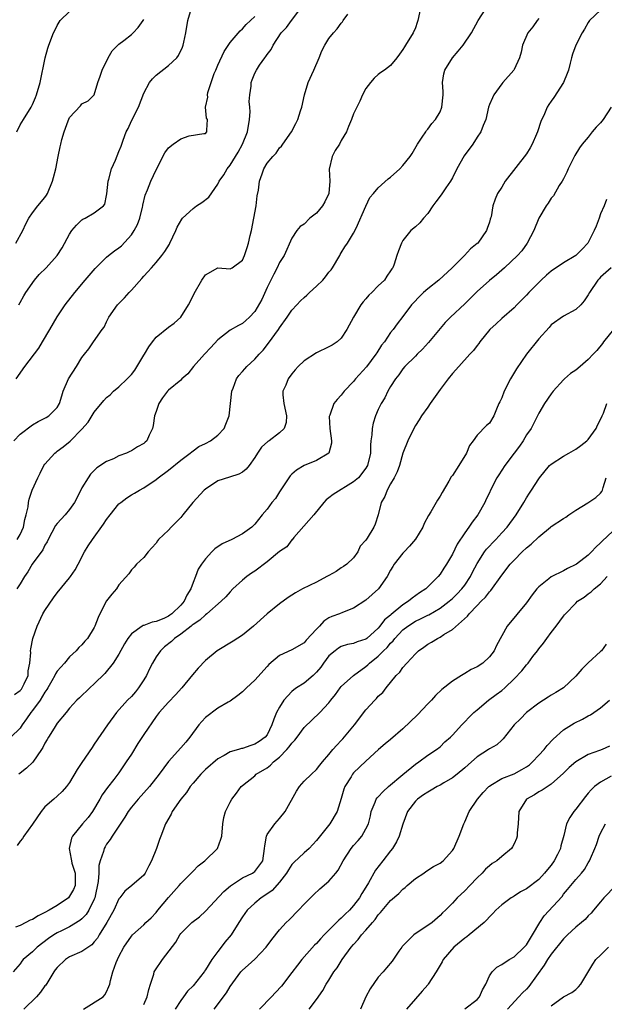
# Model space of a CAD drawing. Units: inches. Extents: x 2553000 to 2556000, y 1527000 to 1530000.
# Drawn here: x 2553487 to 2553582, y 1527800 to 1527959 of the extents above; entities that cross this region are included whole.
import ezdxf

# ---------------------------------------------------------------- set-up
doc = ezdxf.new("R2010")
doc.units = ezdxf.units.IN
doc.header["$MEASUREMENT"] = 0
doc.layers.add('LD25531527_2ft', color=123, linetype='Continuous')

msp = doc.modelspace()

# ---------------------------------------------------------------- linework, layer by layer
at = {"layer": 'LD25531527_2ft'}
for points, elevation in [([(2553485.96, 1527891), (2553487, 1527892.03), (2553489, 1527893.57), (2553489.91, 1527894.09), (2553491, 1527894.65), (2553491.22, 1527894.78), (2553491.64, 1527895), (2553493, 1527896.35), (2553493.37, 1527897), (2553493.73, 1527898.27), (2553493.96, 1527899), (2553494.8, 1527901), (2553496.1, 1527903), (2553497, 1527904.47), (2553497.43, 1527905), (2553498.11, 1527905.89), (2553498.86, 1527907), (2553500.29, 1527909), (2553500.61, 1527909.39), (2553501, 1527910.25), (2553501.38, 1527911), (2553502.77, 1527913), (2553503.87, 1527914.13), (2553504.65, 1527915), (2553505, 1527915.35), (2553506.72, 1527917.28), (2553507, 1527917.61), (2553507.68, 1527918.32), (2553508.24, 1527919), (2553509, 1527919.87), (2553509.96, 1527921), (2553510.4, 1527921.6), (2553511.17, 1527922.83), (2553511.26, 1527923), (2553512.19, 1527925), (2553512.44, 1527925.56), (2553513.16, 1527926.84), (2553513.3, 1527927), (2553515, 1527928.57), (2553515.57, 1527929), (2553516.43, 1527929.57), (2553517.56, 1527930.44), (2553519, 1527932.54), (2553519.25, 1527933), (2553519.98, 1527934.02), (2553520.54, 1527935), (2553521, 1527935.6), (2553521.85, 1527937), (2553522.28, 1527937.72), (2553522.99, 1527939), (2553523.83, 1527941), (2553524.15, 1527943), (2553524.22, 1527944.22), (2553524.19, 1527945), (2553524.11, 1527945.89), (2553524.18, 1527947), (2553524.39, 1527948.39), (2553524.4, 1527949), (2553524.56, 1527949.44), (2553525, 1527950.47), (2553525.26, 1527951), (2553525.77, 1527951.77), (2553526.63, 1527953), (2553526.8, 1527953.2), (2553527, 1527953.5), (2553527.66, 1527954.34), (2553527.96, 1527955), (2553529.29, 1527957), (2553530.11, 1527957.89), (2553530.92, 1527959), (2553532.47, 1527961)], 9030), ([(2553486.08, 1527849.92), (2553487, 1527850.56), (2553487.2, 1527850.8), (2553487.34, 1527851), (2553487.66, 1527851.66), (2553488.27, 1527853), (2553488.28, 1527853.72), (2553488.57, 1527855), (2553488.71, 1527856.71), (2553488.67, 1527857), (2553488.7, 1527857.3), (2553489.04, 1527858.96), (2553489.73, 1527861), (2553490.69, 1527863), (2553491, 1527863.54), (2553492.41, 1527865.59), (2553493, 1527866.35), (2553495, 1527868.78), (2553495.16, 1527869), (2553495.9, 1527870.1), (2553496.4, 1527871), (2553497.44, 1527873), (2553498.03, 1527873.97), (2553498.71, 1527875), (2553500.51, 1527877.49), (2553501, 1527878.26), (2553501.56, 1527879), (2553503, 1527880.77), (2553503.28, 1527881), (2553504.26, 1527881.74), (2553505, 1527882.23), (2553505.49, 1527882.51), (2553506.3, 1527883), (2553507, 1527883.39), (2553509, 1527884.7), (2553509.37, 1527885), (2553511, 1527886.21), (2553513, 1527887.85), (2553514.55, 1527889), (2553514.78, 1527889.22), (2553515, 1527889.35), (2553515.95, 1527890.05), (2553517, 1527890.54), (2553517.84, 1527891), (2553519, 1527891.88), (2553520.05, 1527893), (2553520.33, 1527893.67), (2553520.84, 1527895), (2553521.05, 1527897), (2553521.28, 1527899), (2553521.49, 1527899.49), (2553522.04, 1527901), (2553522.43, 1527901.57), (2553523, 1527902.19), (2553523.37, 1527902.63), (2553523.69, 1527903), (2553525, 1527904.19), (2553525.68, 1527905), (2553526.33, 1527905.67), (2553527.23, 1527906.77), (2553528.84, 1527909), (2553529, 1527909.27), (2553530.26, 1527911), (2553531, 1527912.11), (2553531.8, 1527913), (2553532.38, 1527913.62), (2553533, 1527914.2), (2553533.43, 1527914.57), (2553533.86, 1527915), (2553535, 1527916.01), (2553535.99, 1527917), (2553536.47, 1527917.53), (2553537, 1527918.27), (2553537.34, 1527918.66), (2553537.56, 1527919), (2553538.77, 1527921), (2553538.84, 1527921.16), (2553539, 1527921.42), (2553539.6, 1527922.4), (2553540.01, 1527923), (2553541, 1527924.6), (2553541.39, 1527925.39), (2553543, 1527928.98), (2553543.64, 1527930.36), (2553544.2, 1527931), (2553545, 1527931.95), (2553546.6, 1527933.4), (2553547, 1527933.66), (2553548.48, 1527935), (2553549, 1527935.53), (2553550.18, 1527937), (2553550.51, 1527937.49), (2553551.36, 1527939), (2553552.12, 1527940.12), (2553552.68, 1527941), (2553552.79, 1527941.21), (2553553, 1527941.44), (2553553.66, 1527942.34), (2553554.25, 1527943), (2553555, 1527944.24), (2553555.3, 1527945), (2553555.5, 1527947), (2553555.5, 1527947.5), (2553555.42, 1527949), (2553555.64, 1527950.36), (2553555.78, 1527951), (2553557.04, 1527953), (2553557.95, 1527954.05), (2553558.73, 1527955), (2553560.12, 1527957), (2553561.19, 1527959), (2553562.45, 1527961)], 9024), ([(2553551.85, 1527961), (2553551.41, 1527959), (2553551.32, 1527958.68), (2553551, 1527957.82), (2553550.66, 1527957), (2553549.38, 1527955), (2553549.22, 1527954.78), (2553549, 1527954.35), (2553548.41, 1527953.59), (2553548, 1527953), (2553547, 1527951.75), (2553546.03, 1527951), (2553545.39, 1527950.61), (2553545, 1527950.26), (2553544.31, 1527949.69), (2553543.74, 1527949), (2553543, 1527948), (2553542.44, 1527947), (2553542.02, 1527945.98), (2553541.5, 1527945), (2553541, 1527943.89), (2553540.66, 1527943), (2553540.15, 1527941.85), (2553539.83, 1527941), (2553539, 1527939.61), (2553538.7, 1527939), (2553538.04, 1527937.96), (2553537.55, 1527937), (2553537.03, 1527934.97), (2553537.14, 1527933), (2553537.01, 1527931), (2553536.35, 1527929.65), (2553535.98, 1527929), (2553535, 1527927.84), (2553533.9, 1527927), (2553533, 1527926.07), (2553532.34, 1527925.66), (2553531.78, 1527925), (2553531, 1527923.76), (2553529.75, 1527921), (2553529, 1527919.87), (2553528.62, 1527919), (2553528.06, 1527917.94), (2553527.62, 1527917), (2553527, 1527915.79), (2553526.13, 1527913.87), (2553525, 1527911.9), (2553524.13, 1527911), (2553523.56, 1527910.44), (2553523, 1527909.97), (2553522.36, 1527909.64), (2553521, 1527908.89), (2553519, 1527907.34), (2553517.9, 1527906.1), (2553516.83, 1527905), (2553515.07, 1527903), (2553514.15, 1527901.85), (2553513.18, 1527901), (2553513, 1527900.82), (2553511, 1527899.19), (2553510.84, 1527899), (2553510.06, 1527897.94), (2553509.46, 1527897), (2553509, 1527895.73), (2553508.77, 1527895), (2553508.55, 1527893.45), (2553508.45, 1527893), (2553507.9, 1527891.9), (2553507.49, 1527891), (2553507.25, 1527890.75), (2553507, 1527890.55), (2553506.01, 1527889.99), (2553505, 1527889.35), (2553504.74, 1527889.26), (2553504.19, 1527889), (2553503, 1527888.54), (2553502.09, 1527888.09), (2553501, 1527887.63), (2553499.41, 1527886.59), (2553498.41, 1527885.59), (2553497.99, 1527885), (2553497, 1527883.35), (2553496.22, 1527881.78), (2553495.82, 1527881), (2553495, 1527879.86), (2553494.27, 1527879), (2553493, 1527877.59), (2553492.74, 1527877.26), (2553491.53, 1527875), (2553491.36, 1527874.64), (2553491, 1527874.09), (2553490.65, 1527873.34), (2553488.96, 1527871), (2553488.22, 1527869.78), (2553487.68, 1527869), (2553487, 1527867.81), (2553486.44, 1527867)], 9026), ([(2553486.76, 1527913), (2553487, 1527913.39), (2553487.56, 1527914.44), (2553487.89, 1527915), (2553489.29, 1527917), (2553490.09, 1527917.91), (2553491.18, 1527919), (2553493.01, 1527921), (2553493.78, 1527922.22), (2553495, 1527924.45), (2553495.38, 1527925), (2553496.11, 1527925.89), (2553497, 1527926.74), (2553497.16, 1527926.84), (2553497.53, 1527927), (2553499, 1527927.89), (2553500.49, 1527929), (2553500.71, 1527929.29), (2553501, 1527930.7), (2553501.04, 1527930.96), (2553501.24, 1527933), (2553501.35, 1527933.35), (2553501.79, 1527935), (2553502.43, 1527936.43), (2553503, 1527937.81), (2553503.33, 1527938.67), (2553503.65, 1527939.65), (2553504.18, 1527941), (2553504.47, 1527941.53), (2553505, 1527942.78), (2553506.14, 1527945), (2553507, 1527947.23), (2553507.95, 1527949), (2553508.41, 1527949.59), (2553509, 1527950.18), (2553511, 1527951.73), (2553512.36, 1527953), (2553512.66, 1527953.34), (2553513.29, 1527954.71), (2553513.4, 1527955), (2553513.49, 1527955.49), (2553513.82, 1527957), (2553514.13, 1527959), (2553514.72, 1527961)], 9034), ([(2553581, 1527960.68), (2553579.23, 1527959), (2553579, 1527958.69), (2553578.41, 1527957.59), (2553578.02, 1527957), (2553576.97, 1527955), (2553576.44, 1527953.56), (2553576.28, 1527953), (2553576.1, 1527952.1), (2553575.79, 1527951), (2553575.58, 1527950.42), (2553574.99, 1527949), (2553573.45, 1527946.55), (2553573, 1527945.98), (2553572.6, 1527945.4), (2553572.37, 1527945), (2553571.91, 1527943.91), (2553571.33, 1527942.67), (2553570.78, 1527941), (2553570.6, 1527940.6), (2553569.93, 1527939), (2553569.6, 1527938.4), (2553569, 1527937.45), (2553565.57, 1527933), (2553565, 1527932.03), (2553564.33, 1527931), (2553563.92, 1527930.08), (2553563.56, 1527929), (2553563.26, 1527927.26), (2553563.2, 1527927), (2553563.14, 1527926.86), (2553563, 1527926.35), (2553562.64, 1527925.36), (2553562.53, 1527925), (2553561.1, 1527923), (2553561, 1527922.91), (2553559.94, 1527922.06), (2553558.98, 1527921), (2553556.97, 1527919), (2553554.8, 1527917), (2553553, 1527915.59), (2553552.32, 1527915), (2553551.67, 1527914.33), (2553550.7, 1527913.3), (2553550.4, 1527913), (2553549, 1527911.08), (2553548.08, 1527909.92), (2553547.42, 1527909), (2553547, 1527908.52), (2553546, 1527907), (2553545.54, 1527906.46), (2553544.76, 1527905.24), (2553544.62, 1527905), (2553543.07, 1527902.93), (2553541.3, 1527901), (2553541, 1527900.6), (2553539.45, 1527899), (2553539, 1527898.35), (2553538.34, 1527897.66), (2553537.82, 1527897), (2553537.13, 1527895.13), (2553537.07, 1527895), (2553537.06, 1527894.94), (2553537.15, 1527893), (2553537.43, 1527891), (2553537.41, 1527890.59), (2553537, 1527889), (2553535, 1527887.82), (2553533, 1527887), (2553531.75, 1527886.25), (2553531, 1527885.58), (2553530.71, 1527885.29), (2553530.5, 1527885), (2553529, 1527882.73), (2553528.33, 1527881.67), (2553527.77, 1527881), (2553527, 1527879.93), (2553526.21, 1527879), (2553525, 1527877.47), (2553524.51, 1527877), (2553523, 1527875.93), (2553521.26, 1527875), (2553519.72, 1527874.28), (2553518.53, 1527873.47), (2553518.06, 1527873), (2553517, 1527871.89), (2553516.37, 1527871), (2553515.82, 1527870.18), (2553515.39, 1527869), (2553515, 1527868.05), (2553514.64, 1527867), (2553514, 1527866), (2553513.56, 1527865), (2553513, 1527864.39), (2553511.56, 1527863), (2553511.24, 1527862.76), (2553511, 1527862.6), (2553510.24, 1527862.24), (2553509, 1527861.71), (2553508.38, 1527861.62), (2553507, 1527861.1), (2553506.92, 1527861.08), (2553506.77, 1527861), (2553505, 1527859.75), (2553504.45, 1527859), (2553503.9, 1527858.1), (2553503, 1527856.47), (2553502.05, 1527855), (2553500.69, 1527853.31), (2553499, 1527851.66), (2553498.28, 1527851), (2553496.62, 1527849.38), (2553496.19, 1527849), (2553495, 1527847.69), (2553494.44, 1527847), (2553493, 1527845.28), (2553492.48, 1527844.48), (2553491.57, 1527843), (2553491.37, 1527842.63), (2553491, 1527842.04), (2553490.67, 1527841.33), (2553490.47, 1527841), (2553489.02, 1527838.98), (2553488.03, 1527837.97), (2553487, 1527837.16), (2553486.78, 1527837)], 9020), ([(2553571, 1527959.32), (2553570.74, 1527959), (2553570.01, 1527957.99), (2553569.23, 1527957), (2553568.36, 1527955), (2553568.13, 1527953.87), (2553567.86, 1527953), (2553567, 1527951.11), (2553566.93, 1527951), (2553565.17, 1527949), (2553565, 1527948.74), (2553563.71, 1527947), (2553563.51, 1527946.49), (2553563, 1527945.41), (2553562.87, 1527945), (2553562.41, 1527943), (2553561.98, 1527942.02), (2553561.62, 1527941), (2553561, 1527940.16), (2553560.3, 1527939), (2553558.9, 1527937.1), (2553557.74, 1527935), (2553557, 1527933.53), (2553556.69, 1527933), (2553555.93, 1527931.93), (2553555.18, 1527930.82), (2553554.31, 1527929.69), (2553553.81, 1527929), (2553553, 1527927.78), (2553552.3, 1527927), (2553551.72, 1527926.28), (2553551, 1527925.62), (2553550.28, 1527925), (2553549, 1527923.4), (2553548.74, 1527923), (2553548.25, 1527921.75), (2553548, 1527921), (2553547.58, 1527919.58), (2553547.37, 1527919), (2553547.2, 1527918.8), (2553547, 1527918.48), (2553546.37, 1527917.63), (2553545.98, 1527917), (2553545, 1527916.08), (2553543.94, 1527915), (2553543.46, 1527914.54), (2553543, 1527913.96), (2553542.53, 1527913.47), (2553542.19, 1527913), (2553540.99, 1527911), (2553539.89, 1527909), (2553539, 1527907.6), (2553538.34, 1527907), (2553537.51, 1527906.49), (2553537, 1527906.18), (2553535, 1527905.24), (2553533, 1527903.93), (2553532.03, 1527903), (2553531.52, 1527902.48), (2553531, 1527901.83), (2553530.4, 1527901), (2553530.01, 1527900.01), (2553529.56, 1527899), (2553529.55, 1527898.45), (2553529.69, 1527897), (2553530.13, 1527895), (2553530.06, 1527893.94), (2553529.76, 1527893), (2553529, 1527892.25), (2553527.3, 1527891), (2553527.11, 1527890.89), (2553526.07, 1527889.93), (2553525.43, 1527889), (2553525, 1527888.28), (2553524.08, 1527887), (2553523.59, 1527886.41), (2553523, 1527885.9), (2553522.41, 1527885.59), (2553520.92, 1527885.08), (2553519, 1527884.48), (2553517, 1527883.18), (2553516.81, 1527883), (2553514.95, 1527881), (2553513.36, 1527879), (2553513, 1527878.57), (2553512.23, 1527877.77), (2553511.44, 1527877), (2553511, 1527876.52), (2553509.4, 1527875), (2553509.22, 1527874.78), (2553509, 1527874.42), (2553508.34, 1527873.66), (2553507.75, 1527873), (2553507, 1527872.07), (2553505.83, 1527871), (2553505.47, 1527870.53), (2553505, 1527870.12), (2553504.57, 1527869.43), (2553503, 1527867.67), (2553502.58, 1527867), (2553501.82, 1527866.18), (2553501, 1527865.06), (2553499.91, 1527863), (2553499.61, 1527862.39), (2553499.11, 1527861), (2553499, 1527860.77), (2553497.88, 1527859), (2553497.46, 1527858.54), (2553497, 1527857.93), (2553496.5, 1527857.5), (2553496.07, 1527857), (2553495, 1527856), (2553494.17, 1527855), (2553493, 1527853.7), (2553492.73, 1527853.27), (2553492.63, 1527853), (2553492.14, 1527852.14), (2553491.47, 1527851), (2553491.29, 1527850.71), (2553491, 1527850.3), (2553490.21, 1527849), (2553489, 1527847.34), (2553488.72, 1527847), (2553488.04, 1527845.96), (2553487.33, 1527845), (2553487, 1527844.48), (2553485.49, 1527843)], 9022), ([(2553486.27, 1527923), (2553487.41, 1527925), (2553487.9, 1527926.1), (2553488.4, 1527927), (2553489, 1527927.9), (2553489.85, 1527929), (2553491, 1527930.35), (2553491.27, 1527930.73), (2553491.44, 1527931), (2553492.25, 1527933), (2553492.38, 1527933.62), (2553492.78, 1527935), (2553493.17, 1527937), (2553493.45, 1527938.55), (2553493.56, 1527939), (2553493.76, 1527939.76), (2553494.12, 1527941), (2553494.77, 1527942.77), (2553495, 1527943.31), (2553496.78, 1527945.22), (2553497, 1527945.51), (2553498, 1527946), (2553498.99, 1527947), (2553499.55, 1527949), (2553499.97, 1527950.03), (2553500.25, 1527951), (2553501.24, 1527953), (2553501.87, 1527954.13), (2553503, 1527955.21), (2553503.78, 1527955.78), (2553505, 1527956.73), (2553505.32, 1527957), (2553506.13, 1527957.87), (2553506.94, 1527959), (2553507, 1527959.17)], 9036), ([(2553486.36, 1527901), (2553487.74, 1527903), (2553490, 1527906), (2553490.59, 1527907), (2553491.81, 1527909), (2553493, 1527911.07), (2553494.28, 1527913), (2553495.84, 1527915), (2553497.51, 1527917), (2553499.12, 1527918.88), (2553501, 1527920.71), (2553501.32, 1527921), (2553502.29, 1527921.71), (2553503, 1527922.21), (2553503.43, 1527922.57), (2553505, 1527924.34), (2553505.45, 1527925), (2553505.99, 1527926.01), (2553506.36, 1527927), (2553506.81, 1527928.81), (2553506.85, 1527929), (2553506.86, 1527929.14), (2553507.25, 1527930.75), (2553507.62, 1527931.62), (2553508.16, 1527933), (2553509, 1527934.86), (2553510.42, 1527937.58), (2553511, 1527938.39), (2553511.78, 1527939), (2553513, 1527939.89), (2553514.36, 1527940.36), (2553516.72, 1527940.72), (2553517, 1527940.74), (2553517.23, 1527941), (2553517.25, 1527941.25), (2553517.31, 1527943), (2553517.2, 1527943.2), (2553517, 1527945), (2553517.4, 1527946.6), (2553517.32, 1527947), (2553517.37, 1527947.37), (2553518.42, 1527950.42), (2553518.66, 1527951), (2553519, 1527951.78), (2553520.01, 1527953.99), (2553521, 1527955.45), (2553522.63, 1527957.37), (2553523, 1527957.67), (2553523.61, 1527958.39), (2553525, 1527959.66)], 9032), ([(2553486.44, 1527941), (2553487, 1527942.11), (2553487.53, 1527943), (2553488.78, 1527945), (2553489, 1527945.42), (2553489.47, 1527946.53), (2553489.64, 1527947), (2553490.22, 1527949), (2553491.05, 1527953), (2553491.48, 1527954.52), (2553491.65, 1527955), (2553492.41, 1527957), (2553492.59, 1527957.41), (2553493, 1527958.21), (2553493.47, 1527959), (2553495, 1527960.45)], 9038), ([(2553486.53, 1527875), (2553487, 1527875.79), (2553487.52, 1527877), (2553487.75, 1527878.25), (2553487.97, 1527879), (2553488.28, 1527880.28), (2553488.35, 1527881), (2553488.44, 1527881.56), (2553488.95, 1527883), (2553489.83, 1527885), (2553490.24, 1527885.76), (2553490.83, 1527887), (2553491, 1527887.22), (2553492.6, 1527889), (2553492.83, 1527889.17), (2553493, 1527889.28), (2553493.98, 1527890.02), (2553495.07, 1527890.93), (2553497, 1527892.88), (2553498, 1527894), (2553499, 1527895.62), (2553500.52, 1527897.48), (2553501, 1527898), (2553501.55, 1527898.45), (2553502.1, 1527899), (2553503, 1527899.73), (2553504.31, 1527901), (2553504.67, 1527901.33), (2553505, 1527901.71), (2553505.58, 1527902.42), (2553507, 1527904.82), (2553507.13, 1527905), (2553507.82, 1527906.18), (2553508.45, 1527907), (2553509, 1527907.78), (2553511, 1527909.38), (2553511.96, 1527910.04), (2553513.02, 1527911), (2553514.27, 1527913), (2553514.54, 1527913.46), (2553515.19, 1527914.81), (2553516.41, 1527917), (2553517, 1527917.85), (2553519, 1527918.96), (2553521, 1527918.83), (2553521.31, 1527919), (2553523, 1527920.2), (2553523.32, 1527921), (2553523.75, 1527922.25), (2553523.97, 1527923), (2553524.23, 1527924.23), (2553524.44, 1527925), (2553524.86, 1527927), (2553525.21, 1527929), (2553525.37, 1527930.63), (2553525.57, 1527931.57), (2553525.76, 1527933), (2553526.21, 1527934.21), (2553526.48, 1527935), (2553527, 1527935.9), (2553527.92, 1527937), (2553528.45, 1527937.55), (2553529, 1527938.39), (2553529.3, 1527938.7), (2553529.53, 1527939), (2553530.92, 1527941), (2553531.66, 1527942.34), (2553531.95, 1527943), (2553532.39, 1527944.39), (2553532.62, 1527945), (2553533.03, 1527947), (2553533.63, 1527949), (2553534.56, 1527951), (2553535.44, 1527953), (2553535.88, 1527954.12), (2553536.36, 1527955), (2553537, 1527956.11), (2553537.72, 1527957), (2553538.34, 1527957.66), (2553539, 1527958.57), (2553539.2, 1527958.8), (2553539.32, 1527959), (2553540.05, 1527960.05)], 9028), ([(2553582.73, 1527945), (2553581.41, 1527943), (2553581, 1527942.47), (2553580.27, 1527941.73), (2553579.66, 1527941), (2553579, 1527940.13), (2553578.02, 1527939), (2553577.6, 1527938.4), (2553576.85, 1527937.15), (2553576.5, 1527936.5), (2553575.74, 1527935), (2553575.53, 1527934.47), (2553575, 1527933.4), (2553574.78, 1527933), (2553574.32, 1527932.32), (2553573.36, 1527930.64), (2553573, 1527930.26), (2553572.54, 1527929.46), (2553572.21, 1527929), (2553571, 1527927.03), (2553570.18, 1527925), (2553569.11, 1527923), (2553568.25, 1527921.75), (2553567.54, 1527921), (2553565.44, 1527919), (2553564.14, 1527917.86), (2553563, 1527916.92), (2553561, 1527915.17), (2553559, 1527913.17), (2553556.69, 1527911), (2553555.85, 1527910.15), (2553555, 1527909.18), (2553553.12, 1527906.88), (2553552.18, 1527905.82), (2553551.3, 1527905), (2553551, 1527904.67), (2553549.31, 1527903), (2553549, 1527902.62), (2553548.34, 1527901.66), (2553547.76, 1527901), (2553547, 1527899.77), (2553546.56, 1527899), (2553546.05, 1527897.95), (2553545.48, 1527897), (2553545, 1527896.03), (2553544.56, 1527895), (2553544.18, 1527893.82), (2553544, 1527893), (2553543.95, 1527891.95), (2553543.8, 1527891), (2553543.74, 1527890.26), (2553543.72, 1527889), (2553543.26, 1527887), (2553543.17, 1527886.83), (2553543, 1527886.56), (2553541.77, 1527885), (2553541, 1527884.32), (2553537.71, 1527882.29), (2553537, 1527881.74), (2553536.57, 1527881.43), (2553536.19, 1527881), (2553534.54, 1527879), (2553531.31, 1527875.31), (2553531.03, 1527874.97), (2553531, 1527874.95), (2553530.17, 1527873.83), (2553529, 1527873.09), (2553527, 1527871.4), (2553525, 1527869.9), (2553524.45, 1527869.55), (2553523.68, 1527869), (2553523, 1527868.44), (2553521.45, 1527867), (2553521, 1527866.54), (2553520.28, 1527865.72), (2553519.54, 1527865), (2553517.25, 1527863), (2553517, 1527862.82), (2553516.07, 1527861.93), (2553515, 1527861.25), (2553514.87, 1527861.13), (2553514.69, 1527861), (2553513, 1527859.67), (2553512, 1527859), (2553511.49, 1527858.51), (2553510.38, 1527857.62), (2553509.71, 1527857), (2553509, 1527855.99), (2553508.42, 1527855), (2553507.93, 1527854.07), (2553507.46, 1527853), (2553507, 1527852.27), (2553506.18, 1527851), (2553505.65, 1527850.35), (2553505, 1527849.61), (2553504.39, 1527849), (2553502.59, 1527847), (2553501.13, 1527845), (2553499, 1527841.85), (2553498.64, 1527841.36), (2553497, 1527838.9), (2553496.22, 1527837.78), (2553495, 1527835.66), (2553494.48, 1527835), (2553493.8, 1527834.2), (2553493, 1527833.44), (2553492.47, 1527833), (2553491, 1527831.71), (2553490.38, 1527831), (2553489, 1527828.92), (2553487.6, 1527827), (2553487.37, 1527826.63), (2553487, 1527826.18), (2553486.52, 1527825.48)], 9018), ([(2553581.95, 1527930.05), (2553581.56, 1527929), (2553581, 1527927.7), (2553580.77, 1527927), (2553580.27, 1527925.73), (2553579.99, 1527925), (2553579, 1527923.09), (2553578.93, 1527923), (2553578, 1527922), (2553577, 1527920.97), (2553575, 1527919.78), (2553573, 1527918.42), (2553572.22, 1527917.78), (2553571.38, 1527917), (2553569.36, 1527915), (2553569, 1527914.57), (2553567.46, 1527913), (2553567, 1527912.49), (2553565, 1527910.78), (2553564.07, 1527909.93), (2553563.08, 1527909), (2553561.42, 1527907), (2553561.26, 1527906.74), (2553561, 1527906.42), (2553560.42, 1527905.58), (2553559.84, 1527905), (2553558.07, 1527903), (2553557, 1527901.87), (2553556.32, 1527901), (2553555, 1527899.27), (2553553.4, 1527897), (2553553, 1527896.45), (2553551.99, 1527895), (2553551.62, 1527894.38), (2553551, 1527893.46), (2553550.73, 1527893), (2553549.77, 1527891), (2553549, 1527888.99), (2553548.41, 1527887), (2553548.04, 1527885.96), (2553547.55, 1527885), (2553547, 1527884.01), (2553546.41, 1527883), (2553546.04, 1527881.96), (2553545.46, 1527881), (2553545, 1527878.98), (2553544.5, 1527877.5), (2553544.29, 1527877), (2553543.22, 1527875.22), (2553543, 1527874.89), (2553542.09, 1527873.91), (2553541.7, 1527873), (2553541, 1527872.05), (2553539.93, 1527871), (2553539.39, 1527870.61), (2553539, 1527870.4), (2553538.16, 1527869.84), (2553537, 1527869.2), (2553536.68, 1527869), (2553535, 1527868.09), (2553532.71, 1527867), (2553531.61, 1527866.39), (2553531, 1527865.97), (2553530.4, 1527865.6), (2553529, 1527864.57), (2553527, 1527862.96), (2553524.77, 1527861), (2553523, 1527859.54), (2553521.47, 1527858.53), (2553518.88, 1527857), (2553517, 1527855.44), (2553515.8, 1527854.2), (2553514.89, 1527853.11), (2553513.17, 1527851), (2553512.14, 1527849.86), (2553511, 1527848.69), (2553509.51, 1527847), (2553509, 1527846.37), (2553507, 1527843.44), (2553506.04, 1527841.96), (2553505, 1527840.27), (2553504.18, 1527839), (2553503, 1527837.25), (2553502.82, 1527837), (2553502.17, 1527836.17), (2553501.13, 1527834.87), (2553500.3, 1527833.7), (2553499.91, 1527833), (2553498.73, 1527831), (2553497.99, 1527830.01), (2553497.09, 1527829), (2553495.45, 1527827), (2553495.32, 1527826.68), (2553494.93, 1527825), (2553495.27, 1527823.27), (2553495.29, 1527823), (2553495.38, 1527822.62), (2553495.88, 1527821), (2553495.9, 1527819), (2553495.64, 1527818.36), (2553495, 1527817.25), (2553494.8, 1527817), (2553493, 1527815.78), (2553491.69, 1527815), (2553491, 1527814.62), (2553489.9, 1527814.1), (2553489, 1527813.52), (2553488.61, 1527813.39), (2553487.89, 1527813), (2553487, 1527812.54), (2553486.24, 1527812.24)], 9016), ([(2553582.74, 1527919), (2553581, 1527917.45), (2553580.79, 1527917.21), (2553580.56, 1527917), (2553579.2, 1527915), (2553579, 1527914.59), (2553578.35, 1527913.65), (2553577.8, 1527913), (2553577, 1527912.24), (2553575, 1527911.16), (2553573, 1527909.73), (2553572.68, 1527909.32), (2553571, 1527907.47), (2553569, 1527905), (2553567.39, 1527902.61), (2553566.43, 1527901), (2553565.37, 1527899), (2553565, 1527897.95), (2553564.71, 1527897.3), (2553564.52, 1527897), (2553564.13, 1527896.13), (2553563.71, 1527895), (2553563, 1527893.83), (2553562.55, 1527893.45), (2553561, 1527891.89), (2553560.39, 1527891), (2553559.77, 1527890.23), (2553559.28, 1527889), (2553558.04, 1527887), (2553557, 1527885.37), (2553556.83, 1527885.17), (2553556.44, 1527884.44), (2553555.36, 1527882.64), (2553555, 1527882), (2553554.61, 1527881.39), (2553554.4, 1527881), (2553553.51, 1527879.51), (2553553.11, 1527878.89), (2553552.43, 1527877.57), (2553552.19, 1527877), (2553551, 1527875.07), (2553550.08, 1527873.92), (2553549.19, 1527873), (2553549, 1527872.79), (2553547.59, 1527871), (2553547.36, 1527870.64), (2553547, 1527870.06), (2553546.43, 1527869), (2553545.05, 1527867), (2553543, 1527865.2), (2553541, 1527863.88), (2553539.21, 1527863.21), (2553538.71, 1527863), (2553537.47, 1527862.53), (2553537, 1527862.31), (2553536.2, 1527861.8), (2553535.49, 1527861), (2553535, 1527860.5), (2553533.31, 1527858.69), (2553533, 1527858.3), (2553531, 1527857.12), (2553529, 1527856.24), (2553527.25, 1527854.75), (2553527, 1527854.45), (2553525, 1527852.21), (2553523.63, 1527851), (2553523.31, 1527850.69), (2553523, 1527850.35), (2553522.26, 1527849.74), (2553521, 1527848.83), (2553520.66, 1527848.66), (2553519, 1527847.71), (2553517, 1527846.2), (2553516.43, 1527845.57), (2553515.95, 1527845), (2553514.46, 1527843), (2553513.8, 1527842.2), (2553513, 1527841.27), (2553511, 1527839.08), (2553509.49, 1527837), (2553507.94, 1527835), (2553507, 1527833.99), (2553506.11, 1527833), (2553505, 1527831.67), (2553504.5, 1527831), (2553503.93, 1527830.07), (2553501.89, 1527827), (2553501.58, 1527826.42), (2553501, 1527825.67), (2553500.74, 1527825.26), (2553500.59, 1527825), (2553500.48, 1527824.48), (2553499.96, 1527823), (2553499.75, 1527822.25), (2553499.74, 1527821), (2553499.63, 1527819.63), (2553499.07, 1527817), (2553499, 1527816.81), (2553498.13, 1527815), (2553497.68, 1527814.32), (2553497, 1527813.6), (2553496.68, 1527813.32), (2553495, 1527812.3), (2553493.67, 1527811.67), (2553493, 1527811.33), (2553492.45, 1527811), (2553491.57, 1527810.43), (2553489.74, 1527809), (2553489, 1527808.27), (2553487.47, 1527807), (2553487.25, 1527806.75), (2553487, 1527806.33), (2553485.86, 1527805)], 9014), ([(2553583.1, 1527909), (2553581.5, 1527907), (2553581.29, 1527906.71), (2553580.38, 1527905.62), (2553579.83, 1527905), (2553579, 1527904.12), (2553577.69, 1527903), (2553577, 1527902.43), (2553576.14, 1527901.86), (2553575.14, 1527901), (2553575, 1527900.86), (2553573.3, 1527899), (2553573, 1527898.59), (2553571.93, 1527897), (2553571, 1527895.46), (2553570.78, 1527895), (2553569.75, 1527893), (2553569, 1527891.95), (2553568.47, 1527891), (2553567.88, 1527890.12), (2553566.99, 1527889), (2553565.48, 1527887), (2553564.5, 1527885.5), (2553564.21, 1527885), (2553563.2, 1527883), (2553563, 1527882.56), (2553562.49, 1527881.51), (2553562.26, 1527881), (2553561.11, 1527879), (2553560.18, 1527877.82), (2553559.64, 1527877), (2553559, 1527876.11), (2553557.76, 1527874.24), (2553557, 1527872.62), (2553556.06, 1527871), (2553555.63, 1527870.37), (2553555, 1527869.37), (2553554.7, 1527869), (2553552.68, 1527867), (2553551.65, 1527866.35), (2553550.48, 1527865.52), (2553549.9, 1527865), (2553549, 1527864.44), (2553547.11, 1527862.89), (2553547, 1527862.78), (2553546.01, 1527861.99), (2553545.27, 1527861), (2553545, 1527860.68), (2553543.15, 1527859), (2553543, 1527858.89), (2553541.58, 1527858.42), (2553541, 1527858.17), (2553539.99, 1527858.01), (2553539, 1527857.67), (2553538.56, 1527857.44), (2553537.99, 1527857), (2553537, 1527856.15), (2553536.15, 1527855), (2553535.67, 1527854.33), (2553535, 1527853.51), (2553534.46, 1527853), (2553533, 1527851.76), (2553531.77, 1527851), (2553531.31, 1527850.69), (2553531, 1527850.4), (2553529.71, 1527849), (2553529, 1527847.87), (2553528.52, 1527847), (2553528.06, 1527845.94), (2553527.77, 1527845), (2553527, 1527843.41), (2553526.7, 1527843), (2553525.69, 1527842.31), (2553525, 1527841.86), (2553524.34, 1527841.66), (2553523, 1527841.18), (2553522.84, 1527841.16), (2553522.37, 1527841), (2553521, 1527840.61), (2553520.05, 1527840.05), (2553519, 1527839.52), (2553517, 1527837.76), (2553516.25, 1527837), (2553515, 1527835.56), (2553514.55, 1527835), (2553513.93, 1527834.07), (2553513.04, 1527833), (2553511.63, 1527831), (2553511.43, 1527830.57), (2553510.54, 1527829), (2553509.76, 1527827), (2553509.54, 1527826.46), (2553509.05, 1527825), (2553508.27, 1527823), (2553507.83, 1527822.17), (2553507.26, 1527821), (2553507, 1527820.65), (2553505.09, 1527819), (2553503.92, 1527818.08), (2553503.12, 1527817), (2553503, 1527816.86), (2553502.15, 1527815), (2553501.03, 1527813), (2553499.8, 1527811), (2553499.52, 1527810.48), (2553499, 1527809.87), (2553498.58, 1527809.42), (2553497, 1527808.33), (2553495, 1527807.44), (2553494.32, 1527807), (2553493, 1527805.74), (2553492.67, 1527805.33), (2553492.43, 1527805), (2553491.13, 1527802.87), (2553491, 1527802.73), (2553490.27, 1527801.73), (2553489.63, 1527801), (2553487.56, 1527799)], 9012), ([(2553497.23, 1527799), (2553500.45, 1527801), (2553500.7, 1527801.3), (2553501, 1527801.78), (2553501.37, 1527802.63), (2553501.5, 1527803), (2553501.6, 1527803.6), (2553502, 1527805), (2553502.56, 1527806.56), (2553503, 1527807.48), (2553503.78, 1527809), (2553505, 1527810.8), (2553505.19, 1527811), (2553507, 1527812.62), (2553507.36, 1527813), (2553508.21, 1527813.79), (2553509, 1527814.61), (2553509.31, 1527815), (2553511, 1527817.06), (2553512.73, 1527819), (2553513, 1527819.34), (2553514.7, 1527821), (2553515, 1527821.34), (2553515.83, 1527822.17), (2553516.9, 1527823), (2553518.96, 1527825), (2553519.52, 1527826.48), (2553519.64, 1527827), (2553519.8, 1527829), (2553519.98, 1527830.02), (2553520.26, 1527831), (2553521, 1527832.49), (2553521.29, 1527833), (2553522.05, 1527833.95), (2553522.81, 1527835), (2553523, 1527835.17), (2553525, 1527836.77), (2553525.24, 1527837), (2553527, 1527838.04), (2553527.54, 1527838.46), (2553528.04, 1527839), (2553529, 1527839.77), (2553530.21, 1527841), (2553530.58, 1527841.42), (2553531, 1527842.02), (2553531.5, 1527842.5), (2553531.88, 1527843), (2553533, 1527844.56), (2553535.55, 1527847), (2553537, 1527848.57), (2553537.31, 1527849), (2553538.08, 1527849.92), (2553538.83, 1527851), (2553539, 1527851.2), (2553541.01, 1527853), (2553543, 1527854.46), (2553543.29, 1527854.71), (2553543.57, 1527855), (2553545, 1527856.11), (2553545.87, 1527857), (2553546.45, 1527857.55), (2553547, 1527858.23), (2553547.39, 1527858.61), (2553547.67, 1527859), (2553549, 1527860.4), (2553549.78, 1527861), (2553551, 1527861.78), (2553551.85, 1527862.15), (2553553, 1527862.74), (2553553.18, 1527862.82), (2553555, 1527863.87), (2553556.49, 1527865), (2553557, 1527865.45), (2553557.79, 1527866.21), (2553558.54, 1527867), (2553559, 1527867.62), (2553559.93, 1527869), (2553560.28, 1527869.72), (2553561, 1527871.13), (2553562.21, 1527873), (2553562.55, 1527873.45), (2553563, 1527873.94), (2553563.51, 1527874.49), (2553564.02, 1527875), (2553565, 1527876.07), (2553565.87, 1527877), (2553567.35, 1527879), (2553568.59, 1527881), (2553569, 1527881.73), (2553569.49, 1527882.51), (2553569.84, 1527883), (2553571, 1527884.85), (2553571.11, 1527885), (2553572.75, 1527887), (2553573, 1527887.21), (2553575, 1527888.48), (2553575.86, 1527889), (2553577, 1527889.63), (2553577.79, 1527890.21), (2553578.8, 1527891), (2553579, 1527891.22), (2553580.31, 1527893), (2553580.49, 1527893.51), (2553581, 1527894.45), (2553581.26, 1527895), (2553581.46, 1527895.46), (2553582.02, 1527897)], 9010), ([(2553507, 1527799.76), (2553507.58, 1527801), (2553507.85, 1527802.15), (2553508.09, 1527803), (2553508.63, 1527804.63), (2553508.72, 1527805), (2553508.8, 1527805.2), (2553510.06, 1527807), (2553512.19, 1527809.81), (2553512.84, 1527811), (2553513, 1527811.21), (2553514.81, 1527813), (2553516.05, 1527813.95), (2553517, 1527814.83), (2553519.99, 1527818.01), (2553521.05, 1527818.95), (2553523, 1527820.23), (2553524.63, 1527821), (2553524.86, 1527821.14), (2553525, 1527821.27), (2553526.28, 1527823), (2553526.59, 1527825), (2553526.6, 1527825.4), (2553526.88, 1527827), (2553527, 1527827.24), (2553528.23, 1527829), (2553529, 1527829.85), (2553529.91, 1527831), (2553531.73, 1527834.27), (2553532.24, 1527835), (2553533, 1527835.88), (2553534.16, 1527837), (2553535, 1527837.77), (2553535.52, 1527838.48), (2553535.94, 1527839), (2553537, 1527840.21), (2553537.62, 1527841), (2553538.26, 1527841.74), (2553539, 1527842.46), (2553539.26, 1527842.74), (2553541.15, 1527845), (2553543, 1527847.41), (2553544.44, 1527849), (2553544.72, 1527849.28), (2553545, 1527849.62), (2553545.74, 1527850.26), (2553546.29, 1527851), (2553547.9, 1527853), (2553548.47, 1527853.53), (2553549, 1527854.29), (2553549.62, 1527855), (2553551, 1527856.51), (2553551.53, 1527857), (2553552.4, 1527857.6), (2553553, 1527858.05), (2553553.61, 1527858.39), (2553554.58, 1527859), (2553555, 1527859.2), (2553555.62, 1527859.62), (2553557, 1527860.43), (2553559.43, 1527862.57), (2553559.72, 1527863), (2553561, 1527864.3), (2553561.66, 1527865), (2553562.34, 1527865.66), (2553563, 1527866.55), (2553563.23, 1527866.77), (2553565, 1527869.22), (2553566.38, 1527871), (2553567, 1527871.67), (2553568.29, 1527873), (2553569, 1527873.67), (2553569.77, 1527874.23), (2553571, 1527875.44), (2553572.88, 1527877), (2553573, 1527877.11), (2553575, 1527878.43), (2553575.37, 1527878.63), (2553575.86, 1527879), (2553577, 1527879.76), (2553578.96, 1527880.96), (2553580.22, 1527881.78), (2553581, 1527882.48), (2553581.23, 1527882.77), (2553581.34, 1527883), (2553581.45, 1527883.45), (2553581.9, 1527885)], 9008), ([(2553583, 1527876.34), (2553581.26, 1527874.74), (2553581, 1527874.44), (2553580.22, 1527873.78), (2553579.52, 1527873), (2553579, 1527872.49), (2553577.08, 1527871), (2553577, 1527870.94), (2553575.67, 1527870.33), (2553575, 1527869.93), (2553573, 1527868.94), (2553572.63, 1527868.63), (2553571, 1527867.35), (2553570.69, 1527867), (2553569.93, 1527866.07), (2553569, 1527864.73), (2553565.87, 1527861), (2553564.17, 1527857.83), (2553563.79, 1527857), (2553563, 1527856), (2553561.94, 1527855), (2553561, 1527854.39), (2553560.05, 1527853.95), (2553559, 1527853.31), (2553558.46, 1527853), (2553557, 1527852.06), (2553555.29, 1527850.71), (2553554.25, 1527849.75), (2553553.6, 1527849), (2553553, 1527848.42), (2553551.35, 1527846.65), (2553549, 1527844.38), (2553547, 1527842.63), (2553546.09, 1527841.91), (2553545.05, 1527841), (2553543, 1527839.13), (2553541, 1527837.22), (2553540.83, 1527837), (2553540.58, 1527836.58), (2553539.59, 1527835), (2553539.42, 1527834.58), (2553539, 1527833.1), (2553538.34, 1527831), (2553537.15, 1527829), (2553535, 1527826.26), (2553534.39, 1527825.61), (2553533.79, 1527825), (2553533, 1527824.3), (2553531.3, 1527822.7), (2553531, 1527822.38), (2553530.44, 1527821.56), (2553530.12, 1527821), (2553529, 1527819.56), (2553527.81, 1527818.19), (2553526.62, 1527817.38), (2553526.02, 1527817), (2553525, 1527816.16), (2553523.76, 1527815), (2553523, 1527813.92), (2553522.4, 1527813), (2553521.15, 1527811), (2553520.16, 1527809.84), (2553519.54, 1527809), (2553519, 1527808.34), (2553518.04, 1527807), (2553517, 1527805.32), (2553516.86, 1527805.14), (2553516.77, 1527805), (2553515, 1527802.73), (2553514.11, 1527801.89), (2553513.46, 1527801), (2553513, 1527800.39), (2553512.1, 1527799)], 9006), ([(2553518.43, 1527799), (2553520.39, 1527801.61), (2553521, 1527802.67), (2553522.73, 1527805), (2553523, 1527805.3), (2553523.92, 1527806.08), (2553525, 1527807.09), (2553526.86, 1527809), (2553527.75, 1527810.25), (2553529, 1527811.82), (2553530.08, 1527813), (2553530.56, 1527813.44), (2553532.07, 1527815), (2553533, 1527815.98), (2553534.5, 1527817.5), (2553535.55, 1527818.45), (2553537, 1527819.7), (2553538.11, 1527821), (2553538.5, 1527821.5), (2553539.31, 1527823), (2553540.61, 1527825), (2553541, 1527825.46), (2553541.74, 1527826.26), (2553542.34, 1527827), (2553543, 1527828.18), (2553543.4, 1527829), (2553543.72, 1527830.28), (2553543.86, 1527831), (2553544.5, 1527832.5), (2553544.68, 1527833), (2553544.81, 1527833.19), (2553545, 1527833.37), (2553545.77, 1527834.23), (2553546.64, 1527835), (2553549, 1527836.98), (2553551, 1527838.63), (2553551.58, 1527839), (2553553, 1527840.09), (2553554.41, 1527841), (2553555, 1527841.47), (2553555.77, 1527842.23), (2553556.69, 1527843), (2553557, 1527843.31), (2553558.51, 1527845), (2553559, 1527845.5), (2553559.73, 1527846.27), (2553560.49, 1527847), (2553561, 1527847.46), (2553562.87, 1527849), (2553564.1, 1527849.9), (2553565, 1527850.58), (2553565.49, 1527851), (2553567, 1527852.45), (2553568.25, 1527853.75), (2553569, 1527854.74), (2553569.25, 1527855), (2553570.05, 1527856.05), (2553570.8, 1527857), (2553571, 1527857.29), (2553571.78, 1527858.22), (2553572.28, 1527859), (2553573, 1527859.96), (2553573.81, 1527861), (2553575, 1527862.62), (2553575.18, 1527862.82), (2553575.3, 1527863), (2553577, 1527864.72), (2553577.29, 1527865), (2553578.32, 1527865.68), (2553579, 1527866.19), (2553579.49, 1527866.51), (2553579.99, 1527867), (2553581, 1527867.83), (2553582.05, 1527869)], 9004), ([(2553581.93, 1527858.07), (2553581.14, 1527857), (2553581, 1527856.85), (2553579, 1527855.02), (2553577.97, 1527854.03), (2553577, 1527852.9), (2553575.02, 1527851), (2553573.77, 1527850.23), (2553573, 1527849.8), (2553572.5, 1527849.5), (2553571, 1527848.53), (2553569.02, 1527847), (2553568.03, 1527845.97), (2553567.01, 1527845), (2553565.25, 1527842.74), (2553565, 1527842.55), (2553564.22, 1527841.78), (2553563, 1527841.13), (2553562.84, 1527841), (2553561, 1527839.8), (2553560.11, 1527839), (2553559, 1527838.04), (2553557.76, 1527837), (2553557, 1527836.4), (2553555.62, 1527835.62), (2553555, 1527835.25), (2553554.51, 1527835), (2553553.58, 1527834.42), (2553553, 1527834.13), (2553552.34, 1527833.66), (2553551.34, 1527833), (2553551, 1527832.67), (2553549.75, 1527831), (2553549, 1527828.94), (2553548.38, 1527827), (2553547.95, 1527826.05), (2553547.29, 1527825), (2553547, 1527824.6), (2553545.72, 1527823), (2553544.53, 1527821.47), (2553543.41, 1527819.41), (2553543, 1527818.72), (2553542.32, 1527817.68), (2553541.94, 1527817), (2553541, 1527815.74), (2553540.31, 1527815), (2553539.63, 1527814.37), (2553539, 1527813.72), (2553538.6, 1527813.4), (2553538.23, 1527813), (2553536.24, 1527811), (2553535.64, 1527810.36), (2553535, 1527809.63), (2553534.68, 1527809.32), (2553532.61, 1527807), (2553531.89, 1527806.11), (2553531, 1527804.91), (2553529.3, 1527802.7), (2553528.33, 1527801.67), (2553527.71, 1527801), (2553525.76, 1527799)], 9002), ([(2553533.78, 1527799), (2553535, 1527800.55), (2553536.02, 1527801.98), (2553536.55, 1527803), (2553537, 1527803.7), (2553537.79, 1527805), (2553538.33, 1527805.67), (2553539.17, 1527807), (2553540.61, 1527809), (2553541, 1527809.47), (2553541.74, 1527810.26), (2553542.28, 1527811), (2553543, 1527811.79), (2553544.04, 1527813), (2553544.5, 1527813.5), (2553545, 1527814.26), (2553545.38, 1527814.62), (2553547, 1527816.57), (2553548.32, 1527817.68), (2553549, 1527818.4), (2553549.33, 1527818.67), (2553549.67, 1527819), (2553551, 1527820.12), (2553552.36, 1527821), (2553552.72, 1527821.28), (2553553.93, 1527822.07), (2553555, 1527822.62), (2553555.51, 1527823), (2553557, 1527824.64), (2553557.23, 1527825), (2553558.08, 1527827), (2553558.84, 1527829), (2553559, 1527829.32), (2553559.73, 1527831), (2553561.08, 1527833), (2553561.97, 1527834.03), (2553562.88, 1527835), (2553563, 1527835.1), (2553563.22, 1527835.22), (2553565, 1527836.3), (2553567, 1527837.1), (2553568.25, 1527837.75), (2553569, 1527838.21), (2553569.48, 1527838.52), (2553570, 1527839), (2553571, 1527840.09), (2553571.87, 1527841), (2553572.33, 1527841.67), (2553573.3, 1527842.7), (2553575, 1527844.18), (2553576.73, 1527845.27), (2553578.05, 1527845.95), (2553579, 1527846.48), (2553579.35, 1527846.65), (2553579.9, 1527847), (2553581, 1527847.78), (2553582.43, 1527849)], 9000), ([(2553582.47, 1527841.53), (2553581.27, 1527841), (2553580.83, 1527840.83), (2553579, 1527840.2), (2553577, 1527839.01), (2553575.91, 1527838.09), (2553575, 1527837.2), (2553573, 1527835.42), (2553571.55, 1527834.45), (2553571, 1527834.16), (2553570.3, 1527833.7), (2553568.98, 1527833), (2553567.75, 1527831), (2553567.63, 1527829), (2553567.51, 1527827.51), (2553567.52, 1527827), (2553567.4, 1527826.6), (2553567, 1527825.73), (2553566.75, 1527825.24), (2553566.6, 1527825), (2553565, 1527823.71), (2553564.2, 1527823), (2553563.46, 1527822.54), (2553563, 1527822.2), (2553562.38, 1527821.62), (2553561.82, 1527821), (2553561, 1527820.22), (2553559.8, 1527819), (2553559, 1527818.15), (2553557.75, 1527817), (2553557, 1527816.14), (2553555.88, 1527815), (2553555.42, 1527814.58), (2553555, 1527814.14), (2553553.74, 1527813), (2553550.75, 1527811), (2553548.89, 1527809.11), (2553548.81, 1527809), (2553548.35, 1527808.35), (2553547.26, 1527806.74), (2553546.35, 1527805.65), (2553545.77, 1527805), (2553545, 1527804.17), (2553543.71, 1527802.29), (2553543, 1527800.97), (2553542.14, 1527799)], 8998), ([(2553582.71, 1527836.71), (2553581, 1527835.74), (2553580.04, 1527835), (2553579.5, 1527834.5), (2553579, 1527833.95), (2553578.57, 1527833.43), (2553577, 1527831.38), (2553576.67, 1527831), (2553576, 1527830), (2553575.51, 1527829), (2553575.07, 1527827.07), (2553574.59, 1527825.41), (2553574.51, 1527825), (2553574.04, 1527824.04), (2553573.5, 1527823), (2553573, 1527822.31), (2553572.4, 1527821.6), (2553571.94, 1527821), (2553571, 1527819.99), (2553569, 1527818.46), (2553568.04, 1527817.96), (2553567, 1527817.27), (2553566.82, 1527817.18), (2553566.53, 1527817), (2553565, 1527815.87), (2553564.04, 1527815), (2553563.55, 1527814.45), (2553563, 1527813.94), (2553562.58, 1527813.42), (2553562.17, 1527813), (2553559.74, 1527811), (2553559.32, 1527810.68), (2553559, 1527810.47), (2553557.21, 1527809), (2553555.52, 1527807), (2553555.36, 1527806.64), (2553555, 1527806.09), (2553554.4, 1527805), (2553553.08, 1527803), (2553553, 1527802.92), (2553552.13, 1527801.87), (2553551, 1527800.63), (2553549.58, 1527799)], 8996), ([(2553559, 1527799.04), (2553561, 1527800.57), (2553561.37, 1527801), (2553561.87, 1527802.13), (2553562.42, 1527803), (2553563, 1527804.36), (2553563.46, 1527805), (2553564.2, 1527805.8), (2553565, 1527806.23), (2553566.2, 1527807), (2553567, 1527807.43), (2553568.64, 1527809), (2553569, 1527809.39), (2553570, 1527811), (2553571.17, 1527813), (2553571.89, 1527814.11), (2553574.76, 1527817.24), (2553575, 1527817.57), (2553575.66, 1527818.34), (2553577, 1527819.99), (2553577.9, 1527821), (2553578.4, 1527821.6), (2553579, 1527822.66), (2553579.22, 1527823), (2553579.36, 1527823.36), (2553580.1, 1527825), (2553580.36, 1527825.64), (2553580.77, 1527827), (2553581, 1527827.47), (2553581.82, 1527829)], 8994), ([(2553585.43, 1527821), (2553581.55, 1527817), (2553581, 1527816.34), (2553579.84, 1527815), (2553579.47, 1527814.53), (2553579, 1527814.07), (2553578.49, 1527813.51), (2553577.93, 1527813), (2553577, 1527812.23), (2553575.64, 1527811), (2553575, 1527810.39), (2553573, 1527807.89), (2553572.41, 1527807), (2553571.88, 1527806.12), (2553569.37, 1527802.63), (2553569, 1527802.24), (2553568.37, 1527801.63), (2553567.78, 1527801), (2553565.95, 1527799)], 8992), ([(2553573, 1527799.53), (2553574.99, 1527800.99), (2553576.34, 1527801.66), (2553577, 1527802.19), (2553577.43, 1527802.57), (2553577.81, 1527803), (2553578.94, 1527804.94), (2553579.74, 1527806.26), (2553580.26, 1527807), (2553581, 1527807.71), (2553582.26, 1527809)], 8990)]:
    msp.add_lwpolyline(points, dxfattribs=dict(at, elevation=elevation))

doc.saveas('drawing.dxf')
